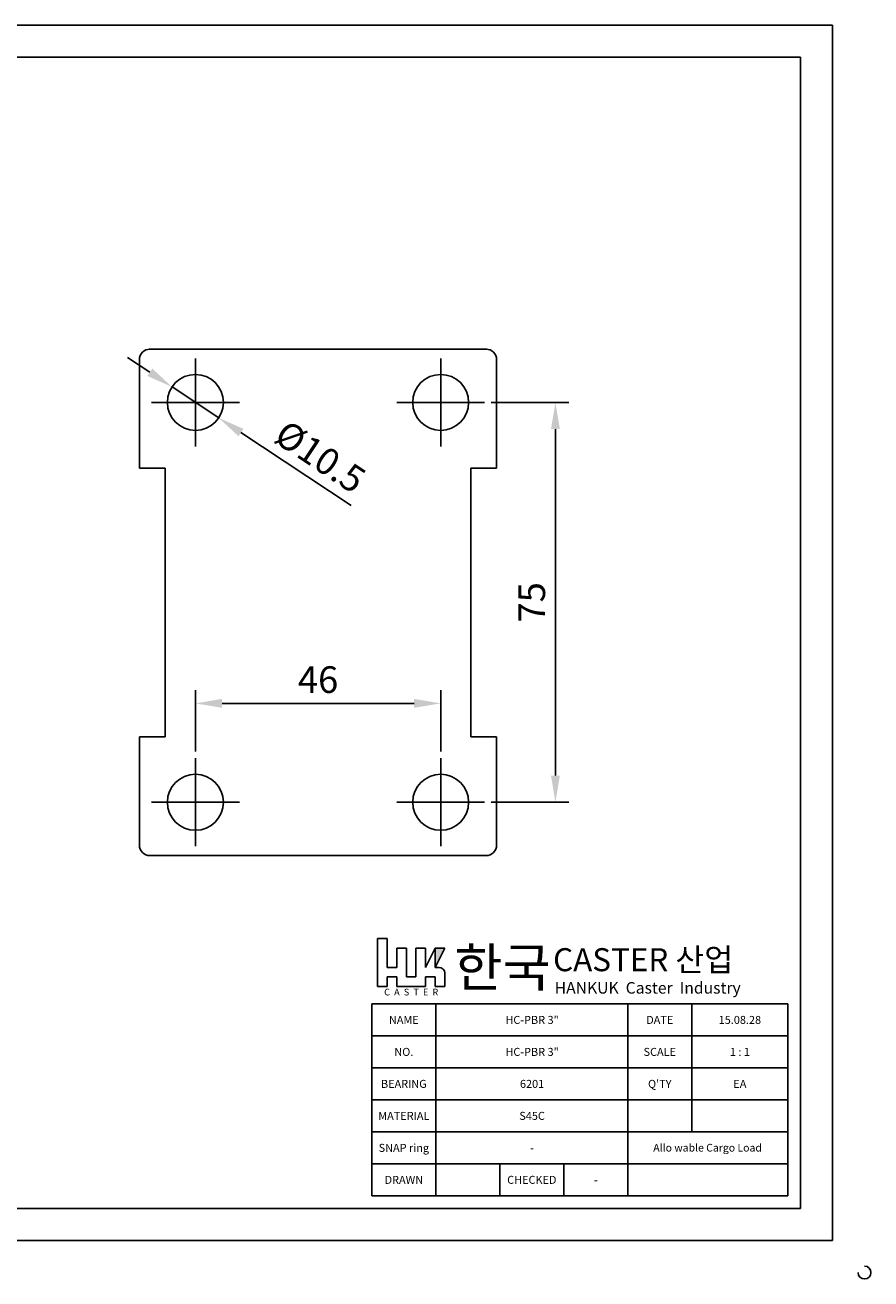
# Model space of a CAD drawing. Units: millimetres. Extents: x 2983 to 3406, y 1595 to 1837.
# Drawn here: x 3247 to 3406, y 1595 to 1830 of the extents above; entities that cross this region are included whole.
import ezdxf

# ---------------------------------------------------------------- set-up
doc = ezdxf.new("R2010")
doc.units = ezdxf.units.MM
doc.linetypes.add('CENTER', pattern=[50.8, 31.75, -6.35, 6.35, -6.35])
doc.styles.get("Standard").update_dxf_attribs({"font": 'arial.ttf'})
doc.dimstyles.new('ISO-25', dxfattribs={"dimtxt": 2.5, "dimasz": 2.5, "dimexe": 1.25, "dimexo": 0.625, "dimtad": 1, "dimtxsty": 'Standard', "dimcen": 2.5, "dimadec": 0, "dimazin": 0, "dimtfac": 1, "dimtmove": 0, "dimatfit": 3, "dimfxl": 0, "dimarcsym": 0})

# ---------------------------------------------------------------- blocks, each defined once
blk = doc.blocks.new('*D100')
at = {"color": 3, "lineweight": -2}
for p, q in [((3279.19, 1693.58), (3279.19, 1705.13)), ((3325.19, 1693.58), (3325.19, 1705.13)), ((3284.19, 1702.63), (3320.19, 1702.63))]:
    blk.add_line(p, q, dxfattribs=at)
at = {"color": 3}
for points in [[(3284.19, 1703.47), (3284.19, 1701.8), (3279.19, 1702.63)], [(3320.19, 1703.47), (3320.19, 1701.8), (3325.19, 1702.63)]]:
    blk.add_solid(points, dxfattribs=at)
at = {"layer": 'Defpoints', "color": 0}
for p in [(3325.19, 1702.63), (3279.19, 1692.33), (3325.19, 1692.33)]:
    blk.add_point(p, dxfattribs=at)
at = {"color": 0, "insert": (3302.19, 1706.44), "char_height": 5, "attachment_point": 5}
blk.add_mtext('46', dxfattribs=at)
blk = doc.blocks.new('*D101')
at = {"color": 3, "lineweight": -2}
for p, q in [((3334.69, 1759.08), (3349.21, 1759.08)), ((3346.71, 1754.08), (3346.71, 1689.08)), ((3334.69, 1684.08), (3349.21, 1684.08))]:
    blk.add_line(p, q, dxfattribs=at)
at = {"color": 3}
for points in [[(3345.88, 1754.08), (3347.54, 1754.08), (3346.71, 1759.08)], [(3345.88, 1689.08), (3347.54, 1689.08), (3346.71, 1684.08)]]:
    blk.add_solid(points, dxfattribs=at)
at = {"layer": 'Defpoints', "color": 0}
for p in [(3333.44, 1759.08), (3333.44, 1684.08), (3346.71, 1684.08)]:
    blk.add_point(p, dxfattribs=at)
at = {"color": 0, "insert": (3342.92, 1721.58), "char_height": 5, "attachment_point": 5, "rotation": 90}
blk.add_mtext('75', dxfattribs=at)
blk = doc.blocks.new('*D108')
at = {"color": 3, "lineweight": -2}
for p, q in [((3270.64, 1764.74), (3266.47, 1767.5)), ((3274.81, 1761.98), (3283.57, 1756.18)), ((3308.42, 1739.72), (3287.73, 1753.42))]:
    blk.add_line(p, q, dxfattribs=at)
at = {"color": 3}
for points in [[(3271.1, 1765.44), (3270.18, 1764.05), (3274.81, 1761.98)], [(3288.19, 1754.12), (3287.27, 1752.73), (3283.57, 1756.18)]]:
    blk.add_solid(points, dxfattribs=at)
at = {"layer": 'Defpoints', "color": 0}
for p in [(3274.81, 1761.98), (3283.57, 1756.18)]:
    blk.add_point(p, dxfattribs=at)
at = {"color": 0, "insert": (3302.26, 1748.36), "char_height": 5, "attachment_point": 5, "rotation": 326.4855}
blk.add_mtext('%%c10.5', dxfattribs=at)

msp = doc.modelspace()

# ---------------------------------------------------------------- hatches: boundary and pattern name
msp.add_hatch(color=1).paths.add_polyline_path([(3325.962, 1656.707), (3324.162, 1656.707), (3324.162, 1653.107)])

# ---------------------------------------------------------------- linework, layer by layer
for p, q in [((2990.682, 1829.867), (3398.682, 1829.867)), ((3398.682, 1829.867), (3398.682, 1601.867)), ((2996.682, 1823.867), (3392.682, 1823.867)), ((3392.682, 1823.867), (3392.682, 1607.867)), ((3333.839, 1769.082), (3270.539, 1769.082)), ((3268.689, 1746.782), (3268.689, 1767.082)), ((3335.689, 1746.782), (3335.689, 1767.082)), ((3325.189, 1759.082), (3325.189, 1764.332)), ((3279.189, 1759.082), (3279.189, 1759.082)), ((3279.189, 1759.082), (3284.439, 1759.082)), ((3273.539, 1746.782), (3268.689, 1746.782)), ((3273.539, 1696.382), (3273.539, 1746.782)), ((3335.689, 1746.782), (3330.839, 1746.782)), ((3330.839, 1696.382), (3330.839, 1746.782)), ((3273.539, 1696.382), (3268.689, 1696.382)), ((3268.689, 1676.082), (3268.689, 1696.382)), ((3335.689, 1696.382), (3330.839, 1696.382)), ((3335.689, 1676.082), (3335.689, 1696.382)), ((3279.189, 1684.082), (3284.439, 1684.082)), ((3325.189, 1684.082), (3330.439, 1684.082)), ((3333.839, 1674.082), (3270.539, 1674.082)), ((3313.362, 1658.507), (3313.362, 1649.507)), ((3313.362, 1658.507), (3315.162, 1658.507)), ((3315.162, 1658.507), (3315.162, 1653.107)), ((3316.962, 1656.707), (3316.962, 1653.107)), ((3316.962, 1656.707), (3318.762, 1656.707)), ((3318.762, 1656.707), (3318.762, 1651.307)), ((3320.562, 1656.707), (3320.562, 1651.307)), ((3320.562, 1656.707), (3322.362, 1656.707)), ((3322.362, 1656.707), (3322.362, 1653.107)), ((3322.362, 1653.107), (3324.162, 1656.707)), ((3324.162, 1656.707), (3325.962, 1656.707)), ((3324.162, 1653.107), (3325.962, 1656.707)), ((3324.162, 1653.107), (3324.162, 1656.707)), ((3315.162, 1653.107), (3316.962, 1653.107)), ((3315.162, 1651.307), (3315.162, 1649.507)), ((3315.162, 1651.307), (3316.962, 1651.307)), ((3316.962, 1651.307), (3316.962, 1649.507)), ((3318.762, 1651.307), (3320.562, 1651.307)), ((3322.362, 1651.307), (3322.362, 1649.507)), ((3322.362, 1651.307), (3324.162, 1651.307)), ((3324.162, 1653.107), (3324.882, 1653.107)), ((3324.162, 1651.307), (3324.162, 1649.507)), ((3325.962, 1652.027), (3325.962, 1649.507)), ((3313.362, 1649.507), (3315.162, 1649.507)), ((3316.962, 1649.507), (3318.762, 1649.507)), ((3318.762, 1649.507), (3322.362, 1649.507)), ((3324.162, 1649.507), (3325.962, 1649.507)), ((3312.282, 1646.267), (3360.282, 1646.267)), ((3312.282, 1646.267), (3312.282, 1610.267)), ((3312.282, 1646.267), (3382.842, 1646.267)), ((3324.282, 1646.267), (3324.282, 1610.267)), ((3324.282, 1646.267), (3324.282, 1610.267)), ((3360.282, 1646.267), (3390.282, 1646.267)), ((3360.282, 1646.267), (3360.282, 1622.267)), ((3360.282, 1610.267), (3360.282, 1646.267)), ((3372.282, 1646.267), (3372.282, 1622.267)), ((3390.282, 1646.267), (3390.282, 1610.267)), ((3312.282, 1640.267), (3360.282, 1640.267)), ((3360.282, 1640.267), (3390.282, 1640.267)), ((3312.282, 1634.267), (3360.282, 1634.267)), ((3360.282, 1634.267), (3390.282, 1634.267)), ((3312.282, 1628.267), (3360.282, 1628.267)), ((3360.282, 1628.267), (3390.282, 1628.267)), ((3312.282, 1622.267), (3360.282, 1622.267)), ((3360.282, 1622.267), (3390.282, 1622.267)), ((3390.282, 1618.667), (3390.282, 1610.267)), ((3312.282, 1616.267), (3360.282, 1616.267)), ((3336.282, 1616.267), (3336.282, 1610.267)), ((3348.282, 1616.267), (3348.282, 1610.267)), ((3360.282, 1616.267), (3390.282, 1616.267)), ((3312.282, 1610.267), (3360.282, 1610.267)), ((3360.282, 1610.267), (3390.282, 1610.267)), ((2996.682, 1607.867), (3392.682, 1607.867)), ((2990.682, 1601.867), (3398.682, 1601.867))]:
    msp.add_line(p, q)
at = {"color": 1, "linetype": 'CENTER'}
for p, q in [((3279.189, 1767.332), (3279.189, 1750.832)), ((3325.189, 1767.332), (3325.189, 1750.832)), ((3287.439, 1759.082), (3270.939, 1759.082)), ((3316.939, 1759.082), (3333.439, 1759.082)), ((3279.189, 1692.332), (3279.189, 1675.832)), ((3325.189, 1692.332), (3325.189, 1675.832)), ((3287.439, 1684.082), (3270.939, 1684.082)), ((3333.439, 1684.082), (3316.939, 1684.082))]:
    msp.add_line(p, q, dxfattribs=at)
for centre in [(3279.189, 1759.082), (3325.189, 1759.082), (3279.189, 1684.082), (3325.189, 1684.082)]:
    msp.add_circle(centre, 5.25)
for centre, radius, start, end in [((3270.689, 1767.082), 2, 90, 180), ((3333.689, 1767.082), 2, 0, 90), ((3270.689, 1676.082), 2, 180, 270), ((3333.689, 1676.082), 2, 270, 0), ((3324.882, 1652.027), 1.08, 0, 90), ((3404.682, 1595.867), 1.2, 180, 90)]:
    msp.add_arc(centre, radius, start, end)

# ---------------------------------------------------------------- texts
at = {"attachment_point": 1}
for s, insert, char_height, width in [('{\\fHYdnkB|b0|i0|c129|p18;한국}', (3327.762, 1656.707), 7.2, 18.14938), ('{\\fHYtbrB|b0|i0|c129|p18;\\H0.27778x; \\H3.6x;CASTER 산업}', (3345.911, 1656.707), 4.32, 50.35118), ('{\\fHYnamB|b1|i0|c129|p18; HANKUK  Caster  Industry}', (3345.911, 1650.347), 2.16, 50.35118)]:
    msp.add_mtext(s, dxfattribs=dict(at, insert=insert, char_height=char_height, width=width))
for s, width, heights, insert, char_height, attachment_point in [('{\\fMalgun Gothic|b1|i0|c129|p50;\\C1;C}{\\fMalgun Gothic|b1|i0|c129|p50;  }{\\fMalgun Gothic|b1|i0|c129|p50;\\C22;A }{\\fMalgun Gothic|b1|i0|c129|p50; }{\\fMalgun Gothic|b1|i0|c129|p50;\\C2;S }{\\fMalgun Gothic|b1|i0|c129|p50; }{\\fMalgun Gothic|b1|i0|c129|p50;\\C3;T }{\\fMalgun Gothic|b1|i0|c129|p50; }{\\fMalgun Gothic|b1|i0|c129|p50;\\C5;E }{\\fMalgun Gothic|b1|i0|c129|p50; }{\\fMalgun Gothic|b1|i0|c129|p50;\\C196;R}', 35, [0], (3319.662, 1647.845), 1.26, 8), ('HC-PBR 3"', 60, [10], (3342.335, 1643.253), 1.5, 5), ('NAME', 20, [10], (3318.282, 1643.253), 1.5, 5), ('DATE', 20, [10], (3366.282, 1643.253), 1.5, 5), ('15.08.28', 30, [10], (3381.304, 1643.253), 1.5, 5), ('NO.', 20, [10], (3318.282, 1637.253), 1.5, 5), ('HC-PBR 3"', 60, [10], (3342.335, 1637.253), 1.5, 5), ('SCALE', 20, [10], (3366.282, 1637.253), 1.5, 5), ('1 : 1', 30, [10], (3381.304, 1637.253), 1.5, 5), ('BEARING', 20, [10], (3318.282, 1631.253), 1.5, 5), ('6201', 60, [10], (3342.335, 1631.253), 1.5, 5), ("Q'TY", 20, [10], (3366.282, 1631.253), 1.5, 5), ('EA', 30, [10], (3381.304, 1631.253), 1.5, 5), ('MATERIAL', 20, [10], (3318.282, 1625.253), 1.5, 5), ('S45C', 60, [10], (3342.335, 1625.253), 1.5, 5), ('SNAP ring', 20, [10], (3318.282, 1619.253), 1.5, 5), ('-', 60, [10], (3342.335, 1619.253), 1.5, 5), ('Allo wable Cargo Load', 50.0335, [10], (3375.249, 1619.28), 1.44, 5), ('DRAWN', 20, [10], (3318.282, 1613.253), 1.5, 5), ('CHECKED', 20, [10], (3342.282, 1613.253), 1.5, 5), ('-', 20, [10], (3354.282, 1613.253), 1.5, 5)]:
    msp.add_mtext_dynamic_manual_height_columns(s, width=width, gutter_width=12.5, heights=heights, dxfattribs=dict(insert=insert, char_height=char_height, attachment_point=attachment_point))

# ---------------------------------------------------------------- dimensions: what is measured, and where the dimension line sits
dim = msp.add_diameter_dim_2p(p1=(3274.811, 1761.981), p2=(3283.566, 1756.184), text='%%c10.5', dimstyle='ISO-25', override={"dimscale": 2, "dimclrd": 3, "dimclre": 3})
dim.commit()
dim.dimension.update_dxf_attribs({"geometry": '*D108', "text_midpoint": (3302.263, 1748.362)})
dim = msp.add_linear_dim(base=(3346.711, 1684.082), p1=(3333.439, 1759.082), p2=(3333.439, 1684.082), angle=90, dimstyle='ISO-25', override={"dimscale": 2, "dimclrd": 3, "dimclre": 3})
dim.commit()
dim.dimension.update_dxf_attribs({"geometry": '*D101', "text_midpoint": (3342.919, 1721.582)})
dim = msp.add_linear_dim(base=(3325.189, 1702.632), p1=(3279.189, 1692.332), p2=(3325.189, 1692.332), dimstyle='ISO-25', override={"dimscale": 2, "dimclrd": 3, "dimclre": 3})
dim.commit()
dim.dimension.update_dxf_attribs({"geometry": '*D100', "text_midpoint": (3302.189, 1706.435)})

doc.saveas('drawing.dxf')
